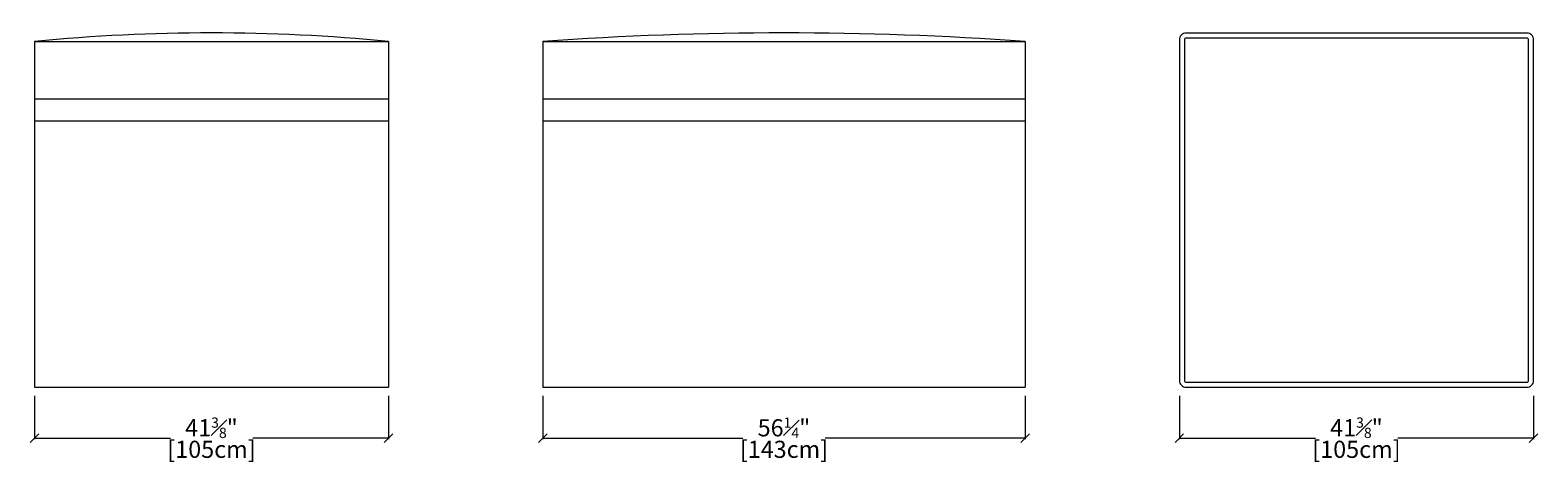
# Model space of a CAD drawing. Units: inches. Extents: x 11 to 1423, y -96 to 14.
# Drawn here: x 1091 to 1267, y -96 to -45 of the extents above; entities that cross this region are included whole.
import ezdxf

# ---------------------------------------------------------------- set-up
doc = ezdxf.new("R2010")
doc.units = ezdxf.units.IN
doc.header["$MEASUREMENT"] = 0
doc.layers.add('02_ Medium', color=7, linetype='Continuous', lineweight=15)
doc.layers.add('05_Dims', color=7, linetype='Continuous', lineweight=9)
doc.styles.get("Standard").update_dxf_attribs({"font": 'LTe50259.ttf', "height": 1})
doc.styles.add('Stnadard 2.0', font='LTe50259.ttf', dxfattribs={"height": 2})
doc.dimstyles.new('Standard 2.0', dxfattribs={"dimtxt": 1, "dimasz": 1, "dimexe": 0.1, "dimexo": 1, "dimgap": 0, "dimtad": 0, "dimtih": 1, "dimtoh": 1, "dimdec": 3, "dimzin": 0, "dimdsep": 46, "dimlunit": 5, "dimtxsty": 'Standard', "dimblk": 'OBLIQUE', "dimcen": 0, "dimclrd": 256, "dimclre": 256, "dimclrt": 256, "dimadec": 0, "dimazin": 0, "dimtfac": 0.6, "dimtdec": 3, "dimtofl": 0, "dimtmove": 0, "dimatfit": 3, "dimfxl": 10, "dimtfillclr": 1, "dimfrac": 1, "dimtolj": 1, "dimtzin": 0, "dimlwd": -1, "dimlwe": -1, "dimarcsym": 0})

# ---------------------------------------------------------------- blocks, each defined once
blk = doc.blocks.new('Center Element 105_Top')
at = {"layer": '02_ Medium'}
for p, q in [((395.76, 402.65), (437.09, 402.65)), ((395.76, 402.65), (395.76, 362.3)), ((437.09, 402.65), (437.09, 362.3)), ((395.76, 395.96), (437.09, 395.96)), ((395.76, 362.3), (437.09, 362.3))]:
    blk.add_line(p, q, dxfattribs=at)
blk.add_lwpolyline([(395.76, 393.4), (437.09, 393.4)], dxfattribs=at)
blk.add_arc((416.43, 186.57), 217.07, 84.536, 95.464, dxfattribs=at)
blk = doc.blocks.new('Center Element 143_Top')
at = {"layer": '02_ Medium'}
for p, q in [((449.09, 402.65), (505.39, 402.65)), ((449.09, 402.65), (449.09, 362.3)), ((505.39, 402.65), (505.39, 362.3)), ((449.09, 395.96), (505.39, 395.96)), ((449.09, 362.3), (505.39, 362.3))]:
    blk.add_line(p, q, dxfattribs=at)
blk.add_lwpolyline([(449.09, 393.4), (505.39, 393.4)], dxfattribs=at)
blk.add_arc((477.24, 0.61), 403.03, 85.9949, 94.0051, dxfattribs=at)
blk = doc.blocks.new('Pouf 105x105_Top')
at = {"layer": '02_ Medium'}
for points in [[(951.71, 669.91), (991.47, 669.91, 0.414214), (992.26, 670.7), (992.26, 710.47, 0.414214), (991.47, 711.25), (951.71, 711.25, 0.414214), (950.92, 710.47), (950.92, 670.7, 0.414214)], [(951.71, 670.5), (991.47, 670.5, 0.414214), (991.67, 670.7), (991.67, 710.47, 0.414214), (991.47, 710.66), (951.71, 710.66, 0.414214), (951.51, 710.47), (951.51, 670.7, 0.414214)]]:
    blk.add_lwpolyline(points, format="xyb", close=True, dxfattribs=at)
blk = doc.blocks.new('_Oblique')
at = {"color": 0, "linetype": 'ByBlock', "lineweight": -2}
blk.add_line((-0.5, -0.5), (0.5, 0.5), dxfattribs=at)
blk = doc.blocks.new('*D42')
at = {"layer": '05_Dims', "transparency": 16777216}
for p, q in [((1091.21, -88.11), (1091.21, -93.16)), ((1132.55, -88.11), (1132.55, -93.16)), ((1091.21, -93.06), (1107.08, -93.06)), ((1132.55, -93.06), (1116.69, -93.06))]:
    blk.add_line(p, q, dxfattribs=at)
at = {"layer": 'Defpoints', "color": 0, "transparency": 16777216}
for p in [(1091.21, -87.11), (1132.55, -87.11), (1132.55, -93.06)]:
    blk.add_point(p, dxfattribs=at)
at = {"layer": '05_Dims', "transparency": 16777216, "rotation": 180}
blk.add_blockref('_Oblique', (1091.21, -93.06), dxfattribs=at)
at = {"layer": '05_Dims', "transparency": 16777216}
blk.add_blockref('_Oblique', (1132.55, -93.06), dxfattribs=at)
at = {"layer": '05_Dims', "transparency": 16777216, "char_height": 2, "attachment_point": 5, "style": 'Stnadard 2.0'}
for s, insert in [('\\A1;41{\\H0.6x;\\S3#8;}"', (1111.88, -91.84)), ('\\A1;[105cm]', (1111.88, -94.36))]:
    blk.add_mtext(s, dxfattribs=dict(at, insert=insert))
blk = doc.blocks.new('*D43')
at = {"layer": '05_Dims', "transparency": 16777216}
for p, q in [((1224.85, -88.11), (1224.85, -93.16)), ((1266.19, -88.11), (1266.19, -93.16)), ((1224.85, -93.06), (1240.72, -93.06)), ((1266.19, -93.06), (1250.33, -93.06))]:
    blk.add_line(p, q, dxfattribs=at)
at = {"layer": 'Defpoints', "color": 0, "transparency": 16777216}
for p in [(1224.85, -87.11), (1266.19, -87.11), (1266.19, -93.06)]:
    blk.add_point(p, dxfattribs=at)
at = {"layer": '05_Dims', "transparency": 16777216, "rotation": 180}
blk.add_blockref('_Oblique', (1224.85, -93.06), dxfattribs=at)
at = {"layer": '05_Dims', "transparency": 16777216}
blk.add_blockref('_Oblique', (1266.19, -93.06), dxfattribs=at)
at = {"layer": '05_Dims', "transparency": 16777216, "char_height": 2, "attachment_point": 5, "style": 'Stnadard 2.0'}
for s, insert in [('\\A1;41{\\H0.6x;\\S3#8;}"', (1245.52, -91.84)), ('\\A1;[105cm]', (1245.52, -94.36))]:
    blk.add_mtext(s, dxfattribs=dict(at, insert=insert))
blk = doc.blocks.new('*D46')
at = {"layer": '05_Dims', "transparency": 16777216}
for p, q in [((1150.55, -88.11), (1150.55, -93.16)), ((1206.85, -88.11), (1206.85, -93.16)), ((1150.55, -93.06), (1173.9, -93.06)), ((1206.85, -93.06), (1183.51, -93.06))]:
    blk.add_line(p, q, dxfattribs=at)
at = {"layer": 'Defpoints', "color": 0, "transparency": 16777216}
for p in [(1150.55, -87.11), (1206.85, -87.11), (1206.85, -93.06)]:
    blk.add_point(p, dxfattribs=at)
at = {"layer": '05_Dims', "transparency": 16777216, "rotation": 180}
blk.add_blockref('_Oblique', (1150.55, -93.06), dxfattribs=at)
at = {"layer": '05_Dims', "transparency": 16777216}
blk.add_blockref('_Oblique', (1206.85, -93.06), dxfattribs=at)
at = {"layer": '05_Dims', "transparency": 16777216, "char_height": 2, "attachment_point": 5, "style": 'Stnadard 2.0'}
for s, insert in [('\\A1;56{\\H0.6x;\\S1#4;}"', (1178.7, -91.85)), ('\\A1;[143cm]', (1178.7, -94.36))]:
    blk.add_mtext(s, dxfattribs=dict(at, insert=insert))

msp = doc.modelspace()

# ---------------------------------------------------------------- block references
at = {"layer": '02_ Medium'}
for name, p in [('Center Element 105_Top', (695.4591, -449.4114)), ('Center Element 143_Top', (701.4591, -449.4114)), ('Pouf 105x105_Top', (273.9289, -757.0274))]:
    msp.add_blockref(name, p, dxfattribs=at)

# ---------------------------------------------------------------- dimensions: what is measured, and where the dimension line sits
at = {"layer": '05_Dims'}
for base, p1, p2, picture, middle in [((1132.5534228848, -93.0563796019), (1091.2149228848, -87.1132616174), (1132.5534228848, -87.1132616174), '*D42', (1111.8841728848, -93.0563796019)), ((1206.8525, -93.0564), (1150.5534, -87.1133), (1206.8525, -87.1133), '*D46', (1178.703, -93.0564)), ((1266.1910228848, -93.0563796019), (1224.8525228848, -87.1132616174), (1266.1910228848, -87.1132616174), '*D43', (1245.5217728848, -93.0563796019))]:
    dim = msp.add_linear_dim(base=base, p1=p1, p2=p2, dimstyle='Standard 2.0', override={"dimpost": '"\\X', "dimtxsty": 'Stnadard 2.0'}, dxfattribs=at)
    dim.commit()
    dim.dimension.update_dxf_attribs({"geometry": picture, "text_midpoint": middle})

doc.saveas('drawing.dxf')
